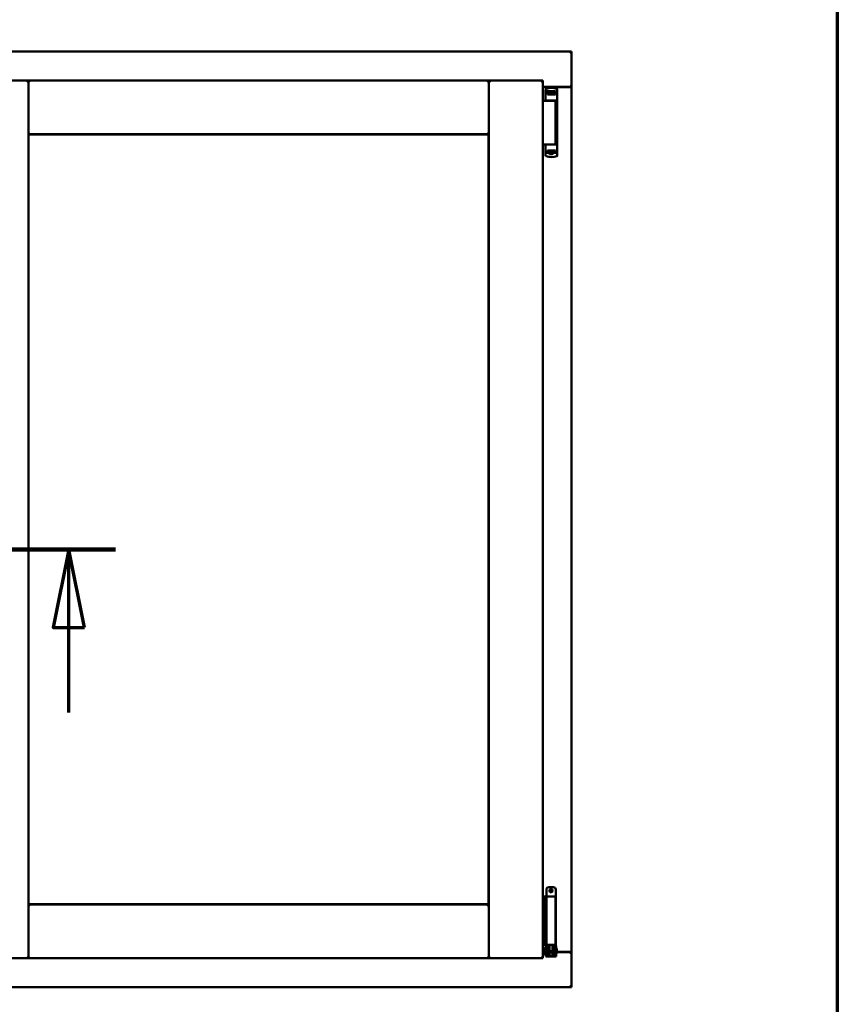
# Model space of a CAD drawing. Units: millimetres. Extents: x 13 to 821, y -287 to 287.
# Drawn here: x 381 to 407, y -89 to -58 of the extents above; entities that cross this region are included whole.
import ezdxf

# ---------------------------------------------------------------- set-up
doc = ezdxf.new("R2010")
doc.units = ezdxf.units.MM
doc.linetypes.add('CHAIN', pattern=[0.3543, 0.2362, -0.0295, 0.0591, -0.0295])
for name, color, linetype, lineweight in [('Border (ISO)', 8, 'Continuous', 70), ('Section Line (ISO)', 3, 'CHAIN', 70), ('Visible (ISO)', 7, 'Continuous', 50)]:
    doc.layers.add(name, color=color, linetype=linetype, lineweight=lineweight)

# ---------------------------------------------------------------- blocks, each defined once
blk = doc.blocks.new('Borders LEIAB A4 Border')
at = {"layer": 'Border (ISO)'}
blk.add_line((200, 287), (200, 10), dxfattribs=at)
blk = doc.blocks.new('2dTransSection6')
at = {"layer": 'Section Line (ISO)', "linetype": 'CHAIN', "ltscale": 9.127356}
blk.add_line((168.652, 222.467), (176.866, 222.467), dxfattribs=at)
at = {"layer": 'Section Line (ISO)', "linetype": 'Continuous', "lineweight": 140}
blk.add_line((168.652, 222.467), (176.866, 222.467), dxfattribs=at)
at = {"layer": 'Section Line (ISO)', "linetype": 'Continuous'}
for p, q in [((170.152, 222.467), (169.652, 219.967)), ((170.152, 219.967), (170.152, 222.467)), ((170.652, 219.967), (170.152, 222.467)), ((175.366, 222.467), (174.866, 219.967)), ((175.366, 219.967), (175.366, 222.467)), ((175.866, 219.967), (175.366, 222.467)), ((169.652, 219.967), (170.652, 219.967)), ((170.152, 217.247), (170.152, 219.967)), ((174.866, 219.967), (175.866, 219.967)), ((175.366, 217.247), (175.366, 219.967))]:
    blk.add_line(p, q, dxfattribs=at)
at = {"layer": 'Section Line (ISO)', "linetype": 'Continuous', "flags": 128}
for points in [[(170.652, 219.967), (170.152, 222.467), (169.652, 219.967), (170.652, 219.967)], [(175.866, 219.967), (175.366, 222.467), (174.866, 219.967), (175.866, 219.967)]]:
    blk.add_lwpolyline(points, dxfattribs=at)
at = {"layer": 'Section Line (ISO)'}
for points in [[(170.652, 219.967), (170.152, 222.467), (169.652, 219.967), (170.652, 219.967)], [(175.866, 219.967), (175.366, 222.467), (174.866, 219.967), (175.866, 219.967)]]:
    blk.add_solid(points, dxfattribs=at)

msp = doc.modelspace()

# ---------------------------------------------------------------- linework, layer by layer
at = {"layer": 'Visible (ISO)'}
for p, q in [((398.338, -58.565), (360.838, -58.565)), ((398.338, -58.565), (398.288, -58.615)), ((398.338, -58.565), (398.338, -59.69)), ((379.2, -59.49), (380.925, -59.49)), ((380.875, -59.54), (380.925, -59.49)), ((380.925, -61.215), (380.925, -59.49)), ((380.975, -59.54), (380.925, -59.49)), ((395.688, -59.49), (380.925, -59.49)), ((380.925, -59.49), (380.925, -87.64)), ((395.688, -59.49), (395.638, -59.54)), ((395.688, -61.215), (395.688, -59.49)), ((397.413, -59.49), (395.688, -59.49)), ((395.688, -59.49), (395.738, -59.54)), ((395.688, -87.64), (395.688, -59.49)), ((397.363, -59.54), (397.413, -59.49)), ((397.413, -87.64), (397.413, -59.49)), ((397.413, -59.69), (398.321, -59.69)), ((398.288, -59.703), (397.413, -59.703)), ((397.507, -59.779), (397.507, -60.123)), ((397.524, -59.755), (397.524, -59.755)), ((397.537, -59.86), (397.544, -59.86)), ((397.592, -59.833), (397.544, -59.833)), ((397.544, -59.86), (397.544, -59.833)), ((397.592, -59.86), (397.544, -59.86)), ((397.571, -59.935), (397.571, -59.88)), ((397.571, -59.935), (397.682, -59.935)), ((397.618, -59.905), (397.577, -59.905)), ((397.577, -59.905), (397.577, -59.935)), ((397.579, -59.91), (397.577, -59.91)), ((397.579, -59.935), (397.579, -59.91)), ((397.599, -59.91), (397.579, -59.91)), ((397.631, -59.833), (397.592, -59.833)), ((397.631, -59.86), (397.592, -59.86)), ((397.613, -59.91), (397.599, -59.91)), ((397.613, -59.91), (397.622, -59.91)), ((397.618, -59.86), (397.618, -59.905)), ((397.623, -59.903), (397.618, -59.903)), ((397.623, -59.926), (397.623, -59.865)), ((397.623, -59.865), (397.651, -59.865)), ((397.623, -59.926), (397.623, -59.935)), ((397.733, -59.833), (397.631, -59.833)), ((397.733, -59.86), (397.631, -59.86)), ((397.651, -59.865), (397.651, -59.903)), ((397.716, -59.865), (397.651, -59.865)), ((397.682, -59.935), (397.821, -59.935)), ((397.716, -59.903), (397.716, -59.865)), ((397.716, -59.865), (397.743, -59.865)), ((397.772, -59.833), (397.733, -59.833)), ((397.772, -59.86), (397.733, -59.86)), ((397.743, -59.865), (397.743, -59.926)), ((397.746, -59.903), (397.743, -59.903)), ((397.743, -59.935), (397.743, -59.926)), ((397.744, -59.91), (397.753, -59.91)), ((397.746, -59.905), (397.746, -59.86)), ((397.787, -59.905), (397.746, -59.905)), ((397.753, -59.91), (397.767, -59.91)), ((397.787, -59.91), (397.767, -59.91)), ((397.819, -59.833), (397.772, -59.833)), ((397.788, -59.86), (397.772, -59.86)), ((397.787, -59.935), (397.787, -59.905)), ((397.789, -59.86), (397.788, -59.86)), ((397.862, -59.86), (397.789, -59.86)), ((397.819, -59.86), (397.819, -59.833)), ((397.821, -59.88), (397.821, -59.935)), ((397.882, -59.781), (397.882, -59.835)), ((397.882, -59.835), (397.882, -59.88)), ((397.882, -59.88), (397.882, -61.795)), ((398.321, -59.69), (398.338, -59.69)), ((398.331, -59.69), (398.338, -59.69)), ((398.338, -87.44), (398.338, -59.69)), ((397.413, -60.14), (397.494, -60.14)), ((397.494, -60.14), (397.506, -60.14)), ((397.506, -60.14), (397.543, -60.14)), ((397.519, -60.135), (397.52, -60.135)), ((397.555, -60.135), (397.52, -60.135)), ((397.823, -60.14), (397.543, -60.14)), ((397.555, -60.135), (397.682, -60.135)), ((397.611, -60.14), (397.611, -60.135)), ((397.682, -60.135), (397.861, -60.135)), ((397.753, -60.14), (397.753, -60.135)), ((397.823, -61.54), (397.823, -60.14)), ((380.925, -61.215), (380.975, -61.165)), ((395.688, -61.215), (380.925, -61.215)), ((380.933, -61.223), (395.68, -61.223)), ((380.933, -85.908), (380.933, -61.223)), ((395.638, -61.165), (395.688, -61.215)), ((395.68, -61.223), (395.68, -85.908)), ((397.413, -61.54), (397.494, -61.54)), ((397.494, -61.54), (397.506, -61.54)), ((397.506, -61.54), (397.543, -61.54)), ((397.507, -61.897), (397.507, -61.553)), ((397.778, -61.54), (397.543, -61.54)), ((397.778, -61.54), (397.861, -61.54)), ((397.537, -61.815), (397.562, -61.815)), ((397.598, -61.815), (397.562, -61.815)), ((397.571, -61.74), (397.571, -61.795)), ((397.571, -61.74), (397.682, -61.74)), ((397.577, -61.77), (397.577, -61.74)), ((397.577, -61.765), (397.597, -61.765)), ((397.618, -61.77), (397.577, -61.77)), ((397.611, -61.765), (397.597, -61.765)), ((397.618, -61.815), (397.598, -61.815)), ((397.619, -61.765), (397.611, -61.765)), ((397.633, -61.849), (397.614, -61.815)), ((397.618, -61.815), (397.618, -61.77)), ((397.621, -61.773), (397.618, -61.776)), ((397.621, -61.785), (397.618, -61.785)), ((397.621, -61.81), (397.618, -61.81)), ((397.618, -61.84), (397.618, -61.823)), ((397.621, -61.741), (397.621, -61.749)), ((397.621, -61.81), (397.621, -61.749)), ((397.648, -61.81), (397.621, -61.81)), ((397.724, -61.853), (397.64, -61.853)), ((397.648, -61.773), (397.648, -61.81)), ((397.648, -61.81), (397.713, -61.81)), ((397.682, -61.74), (397.821, -61.74)), ((397.713, -61.81), (397.713, -61.773)), ((397.741, -61.81), (397.713, -61.81)), ((397.731, -61.849), (397.75, -61.815)), ((397.741, -61.749), (397.741, -61.741)), ((397.741, -61.749), (397.741, -61.81)), ((397.741, -61.77), (397.746, -61.776)), ((397.746, -61.785), (397.741, -61.785)), ((397.746, -61.81), (397.741, -61.81)), ((397.751, -61.765), (397.742, -61.765)), ((397.787, -61.77), (397.746, -61.77)), ((397.746, -61.77), (397.746, -61.815)), ((397.789, -61.815), (397.746, -61.815)), ((397.746, -61.823), (397.746, -61.84)), ((397.751, -61.765), (397.764, -61.765)), ((397.764, -61.765), (397.784, -61.765)), ((397.784, -61.74), (397.784, -61.765)), ((397.784, -61.765), (397.787, -61.765)), ((397.787, -61.74), (397.787, -61.77)), ((397.862, -61.815), (397.789, -61.815)), ((397.821, -61.795), (397.821, -61.74)), ((397.882, -61.84), (397.882, -61.795)), ((397.882, -61.895), (397.882, -61.84)), ((397.524, -61.92), (397.524, -61.92)), ((397.532, -85.434), (397.532, -85.659)), ((397.607, -85.359), (397.757, -85.359)), ((397.832, -85.434), (397.832, -87.209)), ((397.413, -85.659), (397.417, -85.659)), ((397.417, -85.659), (397.43, -85.659)), ((397.43, -85.659), (397.473, -85.659)), ((397.473, -85.659), (397.537, -85.659)), ((397.473, -87.209), (397.473, -85.659)), ((397.557, -85.659), (397.537, -85.659)), ((397.537, -87.209), (397.537, -85.659)), ((397.557, -85.659), (397.675, -85.659)), ((397.819, -85.659), (397.675, -85.659)), ((397.819, -87.209), (397.819, -85.659)), ((380.975, -85.965), (380.925, -85.915)), ((380.925, -85.915), (380.925, -87.64)), ((380.925, -85.915), (395.688, -85.915)), ((395.68, -85.908), (380.933, -85.908)), ((395.688, -85.915), (395.638, -85.965)), ((395.688, -85.915), (395.688, -87.64)), ((397.417, -87.209), (397.413, -87.209)), ((397.413, -87.428), (397.492, -87.428)), ((397.413, -87.44), (397.492, -87.44)), ((397.43, -87.209), (397.417, -87.209)), ((397.473, -87.209), (397.43, -87.209)), ((397.537, -87.209), (397.473, -87.209)), ((397.492, -87.301), (397.502, -87.284)), ((397.492, -87.301), (397.492, -87.517)), ((397.502, -87.284), (397.502, -87.534)), ((397.517, -87.284), (397.502, -87.284)), ((397.529, -87.219), (397.517, -87.259)), ((397.517, -87.259), (397.584, -87.259)), ((397.517, -87.448), (397.517, -87.259)), ((397.517, -87.448), (397.517, -87.528)), ((397.532, -87.209), (397.529, -87.219)), ((397.537, -87.209), (397.557, -87.209)), ((397.675, -87.209), (397.557, -87.209)), ((397.584, -87.448), (397.584, -87.259)), ((397.584, -87.259), (397.594, -87.259)), ((397.632, -87.309), (397.584, -87.309)), ((397.584, -87.448), (397.584, -87.528)), ((397.591, -87.209), (397.59, -87.219)), ((397.632, -87.257), (397.632, -87.234)), ((397.632, -87.257), (397.632, -87.359)), ((397.632, -87.459), (397.632, -87.359)), ((397.632, -87.459), (397.632, -87.556)), ((397.632, -87.459), (397.632, -87.459)), ((397.632, -87.459), (397.732, -87.459)), ((397.675, -87.209), (397.819, -87.209)), ((397.732, -87.234), (397.732, -87.257)), ((397.732, -87.359), (397.732, -87.257)), ((397.779, -87.309), (397.732, -87.309)), ((397.732, -87.359), (397.732, -87.459)), ((397.732, -87.556), (397.732, -87.459)), ((397.732, -87.459), (397.732, -87.459)), ((397.77, -87.259), (397.78, -87.259)), ((397.773, -87.209), (397.774, -87.219)), ((397.779, -87.309), (397.779, -87.509)), ((397.78, -87.326), (397.779, -87.326)), ((397.78, -87.259), (397.847, -87.259)), ((397.78, -87.448), (397.78, -87.259)), ((397.78, -87.448), (397.78, -87.528)), ((397.832, -87.209), (397.819, -87.209)), ((397.832, -87.209), (397.835, -87.219)), ((397.847, -87.259), (397.835, -87.219)), ((397.847, -87.448), (397.847, -87.259)), ((397.867, -87.326), (397.847, -87.326)), ((397.847, -87.448), (397.847, -87.528)), ((397.867, -87.326), (397.867, -87.491)), ((397.867, -87.428), (398.288, -87.428)), ((397.867, -87.44), (398.321, -87.44)), ((398.338, -87.44), (398.321, -87.44)), ((398.338, -87.44), (398.331, -87.44)), ((398.338, -88.565), (398.338, -87.44)), ((379.2, -87.64), (380.925, -87.64)), ((380.925, -87.64), (380.875, -87.59)), ((380.925, -87.64), (380.975, -87.59)), ((380.925, -87.64), (395.688, -87.64)), ((395.638, -87.59), (395.688, -87.64)), ((395.738, -87.59), (395.688, -87.64)), ((397.413, -87.64), (395.688, -87.64)), ((397.413, -87.64), (397.363, -87.59)), ((397.492, -87.517), (397.502, -87.534)), ((397.517, -87.534), (397.502, -87.534)), ((397.517, -87.528), (397.517, -87.584)), ((397.584, -87.584), (397.517, -87.584)), ((397.632, -87.509), (397.584, -87.509)), ((397.584, -87.584), (397.584, -87.528)), ((397.584, -87.584), (397.594, -87.584)), ((397.594, -87.584), (397.77, -87.584)), ((397.632, -87.556), (397.732, -87.556)), ((397.779, -87.509), (397.732, -87.509)), ((397.77, -87.584), (397.78, -87.584)), ((397.78, -87.491), (397.779, -87.491)), ((397.78, -87.528), (397.78, -87.584)), ((397.847, -87.584), (397.78, -87.584)), ((397.867, -87.491), (397.847, -87.491)), ((397.847, -87.584), (397.847, -87.528)), ((360.838, -88.565), (398.338, -88.565)), ((398.288, -88.515), (398.338, -88.565))]:
    msp.add_line(p, q, dxfattribs=at)
for radius in [0.0558, 0.0313]:
    msp.add_circle((397.682, -85.471), radius, dxfattribs=at)
for centre, radius, start, end in [((397.532, -59.779), 0.025, 110.0052, 180), ((397.694, -60.225), 0.5, 69.9948, 109.8641), ((398.288, -59.653), 0.05, 270, 311.4096), ((397.519, -60.123), 0.0125, 180, 270), ((397.519, -60.16), 0.025, 53.1301, 90), ((397.519, -61.553), 0.0125, 90, 180), ((397.64, -61.845), 0.0075, 210, 270), ((397.724, -61.845), 0.0075, 270, 330), ((397.532, -61.897), 0.025, 180, 249.9948), ((397.694, -61.45), 0.5, 250.1359, 290.0052), ((397.607, -85.434), 0.075, 90, 180), ((397.757, -85.434), 0.075, 0, 90), ((398.288, -87.478), 0.05, 48.5904, 90)]:
    msp.add_arc(centre, radius, start, end, dxfattribs=at)
for centre, major_axis, ratio, start_param, end_param in [((397.561, -59.903), (0.0893, 0), 0.36397, 5.477071, 6.283185), ((397.805, -59.903), (0.0893, 0), 0.36397, 3.141593, 3.947707), ((397.559, -61.773), (-0.0893, 0), 0.36397, 3.141593, 3.947707), ((397.802, -61.773), (-0.0893, 0), 0.36397, 5.477071, 6.283185), ((397.682, -88.246), (0, -0.837), 0.176327, 2.795757, 3.487428)]:
    msp.add_ellipse(centre, major_axis=major_axis, ratio=ratio, start_param=start_param, end_param=end_param, dxfattribs=at)
for points, knots in [([(398.331, -59.69), (398.329, -59.69), (398.327, -59.69), (398.321, -59.687), (398.318, -59.686), (398.311, -59.682), (398.307, -59.679), (398.297, -59.672), (398.292, -59.668), (398.288, -59.665)], [0.5344454, 0.5344454, 0.5344454, 0.5344454, 0.5797861, 0.5797861, 0.6251268, 0.6251268, 0.6916556, 0.6916556, 0.7581844, 0.7581844, 0.7581844, 0.7581844]), ([(397.598, -59.86), (397.594, -59.86), (397.59, -59.861), (397.583, -59.863), (397.58, -59.865), (397.576, -59.869), (397.574, -59.871), (397.572, -59.875), (397.571, -59.878), (397.571, -59.88)], [-0.1403958, -0.1403958, -0.1403958, -0.1403958, -0.0944714, -0.0944714, -0.057706, -0.057706, -0.0270262, -0.0270262, 0, 0, 0, 0]), ([(397.622, -59.91), (397.622, -59.91), (397.622, -59.91), (397.623, -59.91), (397.623, -59.91), (397.623, -59.909), (397.623, -59.909), (397.623, -59.908), (397.623, -59.908), (397.623, -59.908)], [0.21719026, 0.21719026, 0.21719026, 0.21719026, 0.2213904, 0.2213904, 0.22999342, 0.22999342, 0.23813282, 0.23813282, 0.23885104, 0.23885104, 0.23885104, 0.23885104]), ([(397.623, -59.935), (397.623, -59.935), (397.623, -59.935), (397.622, -59.935), (397.622, -59.935), (397.622, -59.935)], [-0.18266481, -0.18266481, -0.18266481, -0.18266481, -0.16758445, -0.16758445, -0.16255376, -0.16255376, -0.16255376, -0.16255376]), ([(397.743, -59.908), (397.743, -59.908), (397.743, -59.908), (397.743, -59.909), (397.743, -59.909), (397.743, -59.91), (397.744, -59.91), (397.744, -59.91), (397.744, -59.91), (397.744, -59.91)], [0.11164213, 0.11164213, 0.11164213, 0.11164213, 0.11236036, 0.11236036, 0.12049975, 0.12049975, 0.12910278, 0.12910278, 0.13330291, 0.13330291, 0.13330291, 0.13330291]), ([(397.744, -59.935), (397.744, -59.935), (397.744, -59.935), (397.743, -59.935), (397.743, -59.935), (397.743, -59.935)], [-0.0819215, -0.0819215, -0.0819215, -0.0819215, -0.07689081, -0.07689081, -0.06181045, -0.06181045, -0.06181045, -0.06181045]), ([(397.821, -59.88), (397.821, -59.878), (397.821, -59.876), (397.818, -59.871), (397.816, -59.869), (397.811, -59.865), (397.808, -59.863), (397.8, -59.861), (397.794, -59.86), (397.789, -59.86)], [-0.6804013, -0.6804013, -0.6804013, -0.6804013, -0.6548697, -0.6548697, -0.6233009, -0.6233009, -0.581409, -0.581409, -0.5234887, -0.5234887, -0.5234887, -0.5234887]), ([(397.882, -59.88), (397.882, -59.878), (397.881, -59.875), (397.879, -59.87), (397.878, -59.868), (397.874, -59.864), (397.872, -59.863), (397.867, -59.861), (397.864, -59.86), (397.862, -59.86)], [0, 0, 0, 0, 0.000312678, 0.000312678, 0.000625357, 0.000625357, 0.000938035, 0.000938035, 0.001250713, 0.001250713, 0.001250713, 0.001250713]), ([(397.882, -59.779), (397.882, -59.776), (397.881, -59.774), (397.881, -59.771), (397.881, -59.771), (397.88, -59.771), (397.88, -59.77), (397.88, -59.768), (397.879, -59.766), (397.877, -59.765), (397.877, -59.764), (397.877, -59.764), (397.877, -59.764), (397.875, -59.762), (397.874, -59.76), (397.872, -59.759), (397.872, -59.759), (397.872, -59.759), (397.872, -59.759), (397.87, -59.757), (397.868, -59.756), (397.865, -59.755)], [0, 0, 0, 0, 0.000307476, 0.000307476, 0.000307476, 0.000347438, 0.000347438, 0.000347438, 0.000614952, 0.000614952, 0.000614952, 0.000660914, 0.000660914, 0.000660914, 0.000922428, 0.000922428, 0.000922428, 0.000950369, 0.000950369, 0.000950369, 0.001229904, 0.001229904, 0.001229904, 0.001229904]), ([(397.598, -61.815), (397.594, -61.815), (397.59, -61.815), (397.583, -61.812), (397.58, -61.811), (397.576, -61.807), (397.574, -61.804), (397.572, -61.8), (397.571, -61.798), (397.571, -61.795)], [0.4551842, 0.4551842, 0.4551842, 0.4551842, 0.5011085, 0.5011085, 0.5378739, 0.5378739, 0.5685538, 0.5685538, 0.59558, 0.59558, 0.59558, 0.59558]), ([(397.619, -61.74), (397.619, -61.74), (397.62, -61.74), (397.62, -61.74), (397.621, -61.74), (397.621, -61.741)], [-0.0819215, -0.0819215, -0.0819215, -0.0819215, -0.07689081, -0.07689081, -0.06181045, -0.06181045, -0.06181045, -0.06181045]), ([(397.621, -61.767), (397.621, -61.767), (397.621, -61.767), (397.621, -61.767), (397.621, -61.766), (397.62, -61.766), (397.62, -61.765), (397.62, -61.765), (397.619, -61.765), (397.619, -61.765)], [0.11164213, 0.11164213, 0.11164213, 0.11164213, 0.11236036, 0.11236036, 0.12049975, 0.12049975, 0.12910278, 0.12910278, 0.13330291, 0.13330291, 0.13330291, 0.13330291]), ([(397.646, -61.814), (397.645, -61.813), (397.643, -61.812), (397.642, -61.811), (397.641, -61.811), (397.64, -61.81), (397.64, -61.81), (397.64, -61.81)], [-0.16466057, -0.16466057, -0.16466057, -0.16466057, -0.14910737, -0.14910737, -0.13904724, -0.13904724, -0.1366174, -0.1366174, -0.1366174, -0.1366174]), ([(397.724, -61.81), (397.724, -61.81), (397.724, -61.81), (397.723, -61.811), (397.722, -61.811), (397.72, -61.812), (397.719, -61.813), (397.718, -61.814)], [-0.12135682, -0.12135682, -0.12135682, -0.12135682, -0.11892698, -0.11892698, -0.10886685, -0.10886685, -0.09331365, -0.09331365, -0.09331365, -0.09331365]), ([(397.741, -61.741), (397.741, -61.74), (397.741, -61.74), (397.742, -61.74), (397.742, -61.74), (397.742, -61.74)], [-0.18266481, -0.18266481, -0.18266481, -0.18266481, -0.16758445, -0.16758445, -0.16255376, -0.16255376, -0.16255376, -0.16255376]), ([(397.742, -61.765), (397.742, -61.765), (397.742, -61.765), (397.741, -61.765), (397.741, -61.766), (397.741, -61.766), (397.741, -61.767), (397.741, -61.767), (397.741, -61.767), (397.741, -61.767)], [0.21719026, 0.21719026, 0.21719026, 0.21719026, 0.2213904, 0.2213904, 0.22999342, 0.22999342, 0.23813282, 0.23813282, 0.23885104, 0.23885104, 0.23885104, 0.23885104]), ([(397.821, -61.795), (397.821, -61.797), (397.821, -61.8), (397.818, -61.804), (397.816, -61.806), (397.811, -61.81), (397.808, -61.812), (397.8, -61.815), (397.794, -61.815), (397.789, -61.815)], [0, 0, 0, 0, 0.0255316, 0.0255316, 0.0571004, 0.0571004, 0.0989923, 0.0989923, 0.1569126, 0.1569126, 0.1569126, 0.1569126]), ([(397.882, -61.795), (397.882, -61.798), (397.881, -61.8), (397.879, -61.805), (397.878, -61.808), (397.874, -61.811), (397.872, -61.813), (397.867, -61.815), (397.864, -61.815), (397.862, -61.815)], [0, 0, 0, 0, 0.000312678, 0.000312678, 0.000625357, 0.000625357, 0.000938035, 0.000938035, 0.001250713, 0.001250713, 0.001250713, 0.001250713]), ([(397.882, -61.897), (397.882, -61.899), (397.881, -61.902), (397.881, -61.904), (397.881, -61.904), (397.88, -61.905), (397.88, -61.905), (397.88, -61.907), (397.879, -61.909), (397.877, -61.911), (397.877, -61.911), (397.877, -61.912), (397.877, -61.912), (397.875, -61.914), (397.874, -61.915), (397.872, -61.916), (397.872, -61.917), (397.872, -61.917), (397.872, -61.917), (397.87, -61.918), (397.868, -61.919), (397.865, -61.92)], [0, 0, 0, 0, 0.000307476, 0.000307476, 0.000307476, 0.000347438, 0.000347438, 0.000347438, 0.000614952, 0.000614952, 0.000614952, 0.000660914, 0.000660914, 0.000660914, 0.000922428, 0.000922428, 0.000922428, 0.000950369, 0.000950369, 0.000950369, 0.001229904, 0.001229904, 0.001229904, 0.001229904]), ([(397.584, -87.259), (397.584, -87.259), (397.583, -87.259), (397.583, -87.258), (397.583, -87.257), (397.582, -87.254), (397.582, -87.251), (397.583, -87.244), (397.583, -87.24), (397.586, -87.231), (397.587, -87.227), (397.589, -87.222), (397.589, -87.22), (397.59, -87.219)], [0.000001, 0.000001, 0.000001, 0.000001, 0.0359954, 0.0359954, 0.0718987, 0.0718987, 0.1388215, 0.1388215, 0.2043528, 0.2043528, 0.2656296, 0.2656296, 0.3061346, 0.3061346, 0.3061346, 0.3061346]), ([(397.607, -87.209), (397.608, -87.209), (397.609, -87.209), (397.614, -87.21), (397.617, -87.211), (397.623, -87.215), (397.626, -87.217), (397.629, -87.223), (397.631, -87.226), (397.632, -87.231), (397.632, -87.233), (397.632, -87.234)], [0.862925, 0.862925, 0.862925, 0.862925, 0.8983308, 0.8983308, 0.9895286, 0.9895286, 1.0708729, 1.0708729, 1.1561904, 1.1561904, 1.1868068, 1.1868068, 1.1868068, 1.1868068]), ([(397.732, -87.234), (397.732, -87.233), (397.732, -87.231), (397.733, -87.226), (397.734, -87.223), (397.738, -87.217), (397.741, -87.215), (397.746, -87.211), (397.75, -87.21), (397.754, -87.209), (397.756, -87.209), (397.757, -87.209)], [0.7531039, 0.7531039, 0.7531039, 0.7531039, 0.7731622, 0.7731622, 0.8256741, 0.8256741, 0.8759962, 0.8759962, 0.9319956, 0.9319956, 0.9533366, 0.9533366, 0.9533366, 0.9533366]), ([(397.774, -87.219), (397.774, -87.22), (397.775, -87.222), (397.776, -87.227), (397.778, -87.231), (397.78, -87.24), (397.781, -87.244), (397.782, -87.251), (397.781, -87.254), (397.781, -87.257), (397.781, -87.258), (397.78, -87.259), (397.78, -87.259), (397.78, -87.259)], [-0.3061346, -0.3061346, -0.3061346, -0.3061346, -0.2656296, -0.2656296, -0.2043528, -0.2043528, -0.1388215, -0.1388215, -0.0718987, -0.0718987, -0.0359954, -0.0359954, -0.000001, -0.000001, -0.000001, -0.000001]), ([(398.288, -87.465), (398.292, -87.462), (398.297, -87.459), (398.307, -87.452), (398.311, -87.449), (398.318, -87.445), (398.321, -87.443), (398.327, -87.441), (398.329, -87.44), (398.331, -87.44)], [0, 0, 0, 0, 0.0665288, 0.0665288, 0.1330576, 0.1330576, 0.1783983, 0.1783983, 0.223739, 0.223739, 0.223739, 0.223739])]:
    msp.add_open_spline(points, degree=3, knots=knots, dxfattribs=at)
for points in [[(397.523, -59.755), (397.523, -59.755), (397.524, -59.755), (397.524, -59.755)], [(397.881, -60.148), (397.881, -60.148), (397.881, -60.148), (397.881, -60.148)], [(397.881, -61.528), (397.881, -61.528), (397.881, -61.528), (397.881, -61.528)], [(397.523, -61.92), (397.523, -61.92), (397.524, -61.92), (397.524, -61.92)]]:
    msp.add_open_spline(points, degree=3, dxfattribs=at)
msp.add_rational_spline([(397.646, -61.814), (397.682, -61.847), (397.718, -61.814)], [1.31014497321, 1.53921826813, 1.31014497321], degree=2, dxfattribs=at)

# ---------------------------------------------------------------- block references
msp.add_blockref('Borders LEIAB A4 Border', (206.858, -297))
at = {"layer": 'Section Line (ISO)'}
msp.add_blockref('2dTransSection6', (206.858, -297), dxfattribs=at)

doc.saveas('drawing.dxf')
